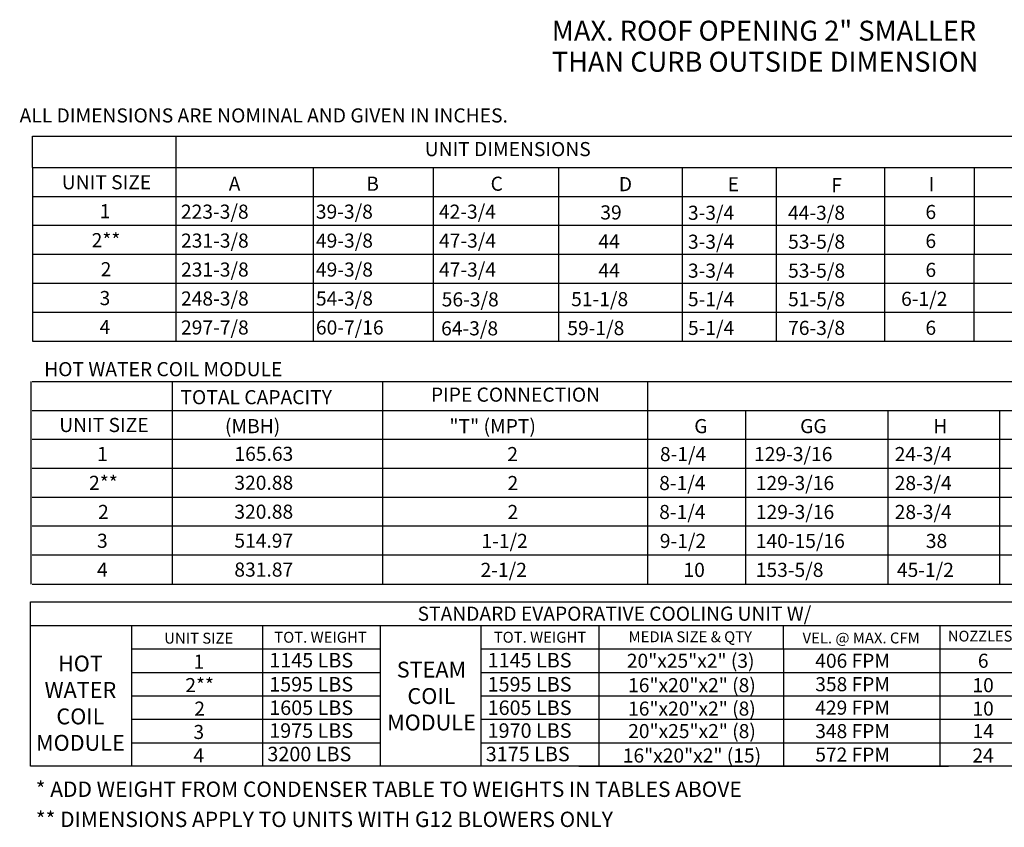
# Model space of a CAD drawing. Units: inches. Extents: x -6 to 2185, y -175 to 6.
# Drawn here: x -6 to 83, y -175 to -101 of the extents above; entities that cross this region are included whole.
import ezdxf
from ezdxf.enums import TextEntityAlignment as Align

# ---------------------------------------------------------------- set-up
doc = ezdxf.new("R2010")
doc.units = ezdxf.units.IN
doc.header["$LTSCALE"] = 4
doc.header["$MEASUREMENT"] = 0

msp = doc.modelspace()

# ---------------------------------------------------------------- linework, layer by layer
for p, q in [((-5.31685, -112.0281), (313.09403, -112.0281)), ((-5.31685, -114.88689), (-5.31685, -112.0281)), ((7.76847, -112.0281), (7.76847, -130.75323)), ((-5.31685, -114.88689), (-5.31685, -117.53205)), ((-5.31685, -114.89136), (313.09403, -114.89136)), ((20.3061, -114.89136), (20.30472, -130.75323)), ((31.27801, -114.88689), (31.27801, -128.10807)), ((31.27801, -114.88689), (31.27801, -130.75323)), ((42.73249, -114.89617), (42.73107, -130.75323)), ((54.02966, -114.89617), (54.02824, -130.75323)), ((62.60961, -114.89617), (62.60819, -130.75323)), ((80.67389, -114.8898), (80.67248, -130.74685)), ((-5.31685, -117.53205), (313.05597, -117.52744)), ((-5.31685, -117.53205), (-5.31685, -120.1772)), ((31.27801, -117.53205), (31.27801, -128.10807)), ((-5.32455, -120.1772), (-5.32455, -122.82236)), ((-5.31685, -120.1726), (313.09403, -120.1726)), ((-5.32455, -122.82236), (313.09403, -122.82236)), ((-5.32455, -122.82236), (-5.32455, -130.75323)), ((-5.32455, -125.46291), (313.09403, -125.46291)), ((-5.32455, -125.46752), (-5.32455, -128.11267)), ((-5.32455, -128.10807), (313.09403, -128.10807)), ((-5.32455, -130.75323), (313.09403, -130.75323)), ((-5.46365, -134.44034), (-5.46365, -152.95643)), ((-5.36396, -134.44034), (95.38463, -134.44034)), ((7.46477, -142.37581), (7.46477, -134.44034)), ((26.66389, -134.44034), (26.66389, -152.95643)), ((50.84111, -134.44034), (50.84111, -152.95643)), ((50.84111, -134.44034), (95.38463, -134.44034)), ((59.64724, -134.44034), (71.67754, -134.44034)), ((-5.36396, -137.08549), (95.38463, -137.08549)), ((50.84111, -137.08549), (95.38463, -137.08549)), ((59.80432, -137.08549), (59.80432, -152.95643)), ((72.79829, -137.08549), (72.79829, -142.37581)), ((83.00175, -137.08549), (83.00175, -142.37581)), ((-5.36396, -139.73065), (95.38463, -139.73065)), ((-5.36396, -142.37581), (95.38463, -142.37581)), ((-5.36396, -142.37581), (60.2467, -142.37581)), ((7.46477, -145.02096), (7.46477, -142.37581)), ((72.80599, -142.37581), (72.80599, -145.02096)), ((83.00945, -142.37581), (83.00945, -145.02096)), ((-5.36396, -145.02096), (95.38463, -145.02096)), ((-5.36396, -145.02096), (60.2467, -145.02096)), ((7.46477, -152.95643), (7.46477, -145.02096)), ((72.80599, -145.02096), (72.80599, -152.95643)), ((83.00945, -145.02096), (83.00945, -152.95643)), ((95.38463, -147.66612), (-5.35627, -147.66612)), ((95.38463, -150.31127), (-5.36396, -150.31127)), ((15.75855, -150.31127), (15.44684, -150.31127)), ((-5.36396, -152.95643), (95.38463, -152.95643)), ((-5.53321, -154.58569), (-5.53321, -169.59267)), ((-5.51375, -154.58569), (98.82256, -154.58569)), ((-5.51375, -156.73721), (98.82256, -156.73721)), ((3.72355, -156.73721), (3.72355, -169.59267)), ((15.71539, -169.59267), (15.71539, -156.73721)), ((26.43937, -156.74615), (26.43937, -169.59267)), ((35.66266, -169.59267), (35.66266, -156.73721)), ((46.39361, -156.73721), (46.39361, -169.59267)), ((63.26958, -158.87978), (63.26958, -156.73721)), ((77.56027, -156.72827), (77.56027, -169.59267)), ((3.74301, -158.87978), (26.43937, -158.87978)), ((35.66266, -158.87978), (98.82256, -158.87978)), ((44.57421, -158.87978), (78.35078, -158.87978)), ((63.26958, -158.87978), (63.26958, -169.59267)), ((3.74301, -161.02236), (26.43937, -161.02236)), ((35.66266, -161.02236), (98.82256, -161.02236)), ((44.57421, -161.02236), (78.35078, -161.02236)), ((3.74301, -163.16494), (26.43937, -163.16494)), ((35.66266, -163.16494), (98.82256, -163.16494)), ((39.0642, -163.17388), (46.94318, -163.17388)), ((3.74301, -165.30751), (26.43937, -165.30751)), ((35.66266, -165.30751), (98.82256, -165.30751)), ((44.57421, -165.30751), (78.35078, -165.30751)), ((44.57421, -165.30751), (78.35078, -165.30751)), ((3.74301, -167.45009), (26.43937, -167.45009)), ((35.66266, -167.45009), (98.82256, -167.45009)), ((98.82256, -169.59267), (-5.51375, -169.59267)), ((44.56798, -169.59267), (78.35078, -169.59267))]:
    msp.add_line(p, q)
at = {"color": 7}
msp.add_line((72.48393, -114.89136), (72.48393, -130.73621), dxfattribs=at)

# ---------------------------------------------------------------- texts
at = {"linetype": 'Continuous'}
for s, height, p in [('MAX. ROOF OPENING 2" SMALLER', 1.822678, (42.11021, -103.30131)), ('THAN CURB OUTSIDE DIMENSION', 1.822678, (42.11021, -106.13806)), (' ALL DIMENSIONS ARE NOMINAL AND GIVEN IN INCHES.', 1.29, (-6.88953, -110.77902)), ('HOT WATER COIL MODULE', 1.29, (-4.25055, -133.96401)), ('* ADD WEIGHT FROM CONDENSER TABLE TO WEIGHTS IN TABLES ABOVE', 1.4060659, (-5.02268, -172.40686)), ('** DIMENSIONS APPLY TO UNITS WITH G12 BLOWERS ONLY', 1.4060659, (-5.01612, -175.15942))]:
    msp.add_text(s, height=height, dxfattribs=at).set_placement(p)
for s, height, p in [('UNIT DIMENSIONS', 1.29, (38.08689, -113.21051)), ('UNIT SIZE', 1.29, (1.44087, -116.23966)), ('1', 1.29, (1.30336, -118.88482)), ('2**', 1.29, (1.39472, -121.52997)), ('2', 1.29, (1.39472, -124.18519)), ('3', 1.29, (1.29566, -126.82028)), ('4', 1.29, (1.29566, -129.46544)), ('PIPE CONNECTION', 1.29, (38.79645, -135.64686)), ('UNIT SIZE', 1.29, (1.20607, -138.41993)), ('1', 1.29, (1.06856, -141.06508)), ('165.63', 1.29, (15.81321, -141.05323)), ('2**', 1.29, (1.15993, -143.71024)), ('320.88', 1.29, (15.80552, -143.69838)), ('320.88', 1.29, (15.80552, -146.34354)), ('2', 1.29, (1.15993, -146.36546)), ('3', 1.29, (1.06087, -149.00055)), ('514.97', 1.29, (15.80552, -148.9887)), ('4', 1.29, (1.06087, -151.64571)), ('831.87', 1.29, (15.80552, -151.63385)), ('STANDARD EVAPORATIVE COOLING UNIT W/', 1.2879, (47.83242, -155.66356)), ('TOT. WEIGHT', 0.9963, (20.98903, -157.81743)), ('TOT. WEIGHT', 0.9963, (41.03575, -157.81743)), ('MEDIA SIZE & QTY', 0.9963, (54.7592, -157.77371)), ('VEL. @ MAX. CFM', 0.9963, (70.36506, -157.88096)), ('NOZZLES', 0.980197, (81.23436, -157.71414)), ('UNIT SIZE', 0.9963, (9.8647, -157.90184)), ('20"x25"x2" (3)', 1.2855459, (54.79736, -159.96345)), ('1', 1.28555, (9.87417, -160.04442)), ('406 FPM', 1.285546, (69.58538, -159.96345)), ('6', 1.28555, (81.51214, -159.96345)), ('2**', 1.285546, (9.94817, -162.18699)), ('16"x20"x2" (8)', 1.2855459, (54.91261, -162.194)), ('358 FPM', 1.285546, (69.58538, -162.10602)), ('10', 1.285546, (81.50591, -162.194)), ('2', 1.28555, (9.94817, -164.33772)), ('16"x20"x2" (8)', 1.2855459, (54.91261, -164.33658)), ('429 FPM', 1.285546, (69.58538, -164.2486)), ('10', 1.285546, (81.50591, -164.33658)), ('3', 1.28555, (9.86793, -166.47215)), ('20"x25"x2" (8)', 1.2855459, (54.91884, -166.39118)), ('348 FPM', 1.285546, (69.58538, -166.39118)), ('14', 1.285546, (81.51214, -166.39118)), ('4', 1.28555, (9.86793, -168.61472)), ('16"x20"x2" (15)', 1.2855459, (54.91261, -168.62173)), ('572 FPM', 1.285546, (69.58538, -168.53375)), ('24', 1.285546, (81.50591, -168.62173))]:
    msp.add_text(s, height=height).set_placement(p, align=Align.MIDDLE_CENTER)
for s, height, p in [('A', 1.29, (12.60383, -117.01787)), ('B', 1.29, (25.16371, -117.01787)), ('C', 1.29, (36.52231, -117.01787)), ('D', 1.29, (48.23118, -117.05623)), ('E', 1.29, (58.1654, -117.06494)), ('F', 1.29, (67.64432, -117.15032)), ('223-3/8', 1.29, (8.23846, -119.57133)), ('39-3/8', 1.29, (20.56031, -119.57133)), ('42-3/4', 1.29, (31.80178, -119.57133)), ('39', 1.29, (46.54371, -119.6402)), ('3-3/4', 1.29, (54.54549, -119.67228)), ('44-3/8', 1.29, (63.68619, -119.67188)), ('231-3/8', 1.29, (8.24616, -122.21648)), ('49-3/8', 1.29, (20.568, -122.21648)), ('47-3/4', 1.29, (31.80948, -122.21648)), ('44', 1.29, (46.36617, -122.28535)), ('3-3/4', 1.29, (54.54549, -122.31743)), ('53-5/8', 1.29, (63.69389, -122.31703)), ('231-3/8', 1.29, (8.24616, -124.86164)), ('49-3/8', 1.29, (20.568, -124.86164)), ('47-3/4', 1.29, (31.80948, -124.86164)), ('44', 1.29, (46.36617, -124.93051)), ('3-3/4', 1.29, (54.54549, -124.96259)), ('53-5/8', 1.29, (63.69389, -124.96219)), ('248-3/8', 1.29, (8.24616, -127.5068)), ('54-3/8', 1.29, (20.568, -127.5068)), ('56-3/8', 1.29, (32.05764, -127.58798)), ('51-1/8', 1.29, (43.88059, -127.56351)), ('5-1/4', 1.29, (54.54549, -127.57125)), ('51-5/8', 1.29, (63.69389, -127.57086)), ('297-7/8', 1.29, (8.24616, -130.15195)), ('60-7/16', 1.29, (20.568, -130.15195)), ('64-3/8', 1.29, (32.001, -130.23314)), ('59-1/8', 1.29, (43.52641, -130.20866)), ('5-1/4', 1.29, (54.54549, -130.19377)), ('76-3/8', 1.29, (63.69389, -130.19338)), ('6', 1.29, (76.23795, -130.18021)), ('TOTAL CAPACITY ', 1.29, (8.19433, -136.52488)), ('(MBH)', 1.29, (12.25736, -139.17003)), ('"T" (MPT)', 1.29, (32.7592, -139.17003)), ('G', 1.29, (55.12364, -139.17003)), ('GG', 1.29, (64.7912, -139.17003)), ('H', 1.29, (76.95256, -139.17003)), ('2', 1.29, (38.04679, -141.7235)), ('8-1/4', 1.29, (51.9876, -141.7235)), ('129-3/16', 1.29, (60.58262, -141.7235)), ('24-3/4', 1.29, (73.42955, -141.7235)), ('8-1/4', 1.29, (51.92043, -144.36865)), ('129-3/16', 1.29, (60.73976, -144.36865)), ('28-3/4', 1.29, (73.42955, -144.36865)), ('2', 1.29, (38.06894, -144.36865)), ('8-1/4', 1.29, (51.92043, -147.01381)), ('129-3/16', 1.29, (60.74746, -147.01381)), ('28-3/4', 1.29, (73.42955, -147.01381)), ('2', 1.29, (38.06894, -147.01381)), ('1-1/2', 1.29, (35.68814, -149.65896)), ('9-1/2', 1.29, (51.97639, -149.65896)), ('140-15/16', 1.29, (60.73976, -149.65896)), ('38', 1.29, (76.27382, -149.65896)), ('2-1/2', 1.29, (35.60706, -152.30412)), ('10', 1.29, (54.13727, -152.30412)), ('153-5/8', 1.29, (60.73976, -152.30412)), ('45-1/2', 1.29, (73.63091, -152.30412)), ('1145 LBS', 1.325719, (16.30164, -160.57898)), ('1145 LBS', 1.325719, (36.24892, -160.57898)), ('1595 LBS', 1.325719, (16.30164, -162.7751)), ('1595 LBS', 1.325719, (36.24892, -162.7751)), ('1605 LBS', 1.325719, (16.30164, -164.91768)), ('1605 LBS', 1.325719, (36.24892, -164.91768)), ('1975 LBS', 1.325719, (16.30164, -167.00671)), ('1970 LBS', 1.325719, (36.24892, -167.00671)), ('3200 LBS', 1.325719, (16.13264, -169.14929)), ('3175 LBS', 1.325719, (36.07992, -169.14929))]:
    msp.add_text(s, height=height).set_placement(p)
at = {"color": 7}
for s, p in [('I', (76.53098, -117.06379)), ('6', (76.23795, -119.59958)), ('6', (76.23795, -122.24474)), ('6', (76.23795, -124.8899)), ('6-1/2', (74.01335, -127.53505))]:
    msp.add_text(s, height=1.29, dxfattribs=at).set_placement(p)
at = {"char_height": 1.4499, "attachment_point": 2}
for s, insert, width in [('HOT\\PWATER\\PCOIL \\PMODULE', (-0.94235, -159.49152), 14.2884), ('STEAM\\PCOIL \\PMODULE', (31.11955, -160.04764), 14.288238)]:
    msp.add_mtext(s, dxfattribs=dict(at, insert=insert, width=width))

doc.saveas('drawing.dxf')
